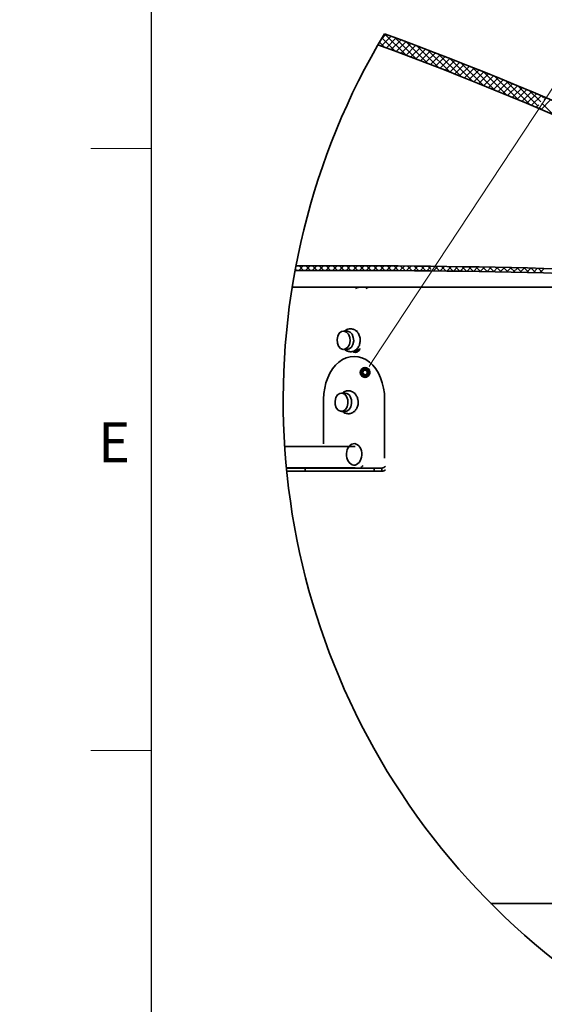
# Model space of a CAD drawing. Units: inches. Extents: x 0 to 154, y 0 to 99.
# Drawn here: x 0 to 14, y 59 to 85 of the extents above; entities that cross this region are included whole.
import ezdxf

# ---------------------------------------------------------------- set-up
doc = ezdxf.new("R2010")
doc.units = ezdxf.units.IN
doc.header["$MEASUREMENT"] = 0
doc.layers.add('SLD-0', color=7, linetype='Continuous')
doc.styles.add('SLDTEXTSTYLE0', font='TXT', dxfattribs={"width": 0.75})
doc.dimstyles.new('SLDDIMSTYLE0', dxfattribs={"dimtxt": 0.9375, "dimasz": 0.5, "dimexe": 0, "dimexo": 0.0625, "dimgap": 0.234375, "dimtad": 1, "dimdec": 0, "dimlfac": 2, "dimrnd": 1e-09, "dimzin": 12, "dimdsep": 46, "dimtxsty": 'SLDTEXTSTYLE0', "dimblk1": 'NONE', "dimblk2": 'NONE', "dimsah": 1, "dimcen": 0, "dimadec": 0, "dimazin": 3, "dimtfac": 1, "dimtmove": 0, "dimatfit": 3, "dimldrblk": 'NONE', "dimfxl": 0, "dimfrac": 2, "dimtolj": 1, "dimtzin": 12, "dimarcsym": 0})

# ---------------------------------------------------------------- blocks, each defined once
blk = doc.blocks.new('SW_HATCH_0')
at = {"layer": 'SLD-0', "color": 7, "linetype": 'Continuous', "lineweight": 18}
for p, q in [((-41.56, 30.457), (-41.314, 30.211)), ((-41.199, 30.873), (-41.483, 30.589)), ((-40.941, 30.777), (-41.455, 30.263)), ((-41.429, 30.68), (-40.751, 30.002)), ((-41.298, 30.902), (-40.185, 29.79)), ((-40.683, 30.681), (-41.196, 30.168)), ((-40.426, 30.585), (-40.939, 30.072)), ((-40.747, 30.705), (-39.615, 29.573)), ((-40.169, 30.489), (-40.681, 29.976)), ((-40.182, 30.494), (-39.042, 29.353)), ((-39.912, 30.392), (-40.424, 29.88)), ((-39.655, 30.295), (-40.167, 29.783)), ((-39.399, 30.197), (-39.911, 29.686)), ((-39.144, 30.1), (-39.655, 29.588)), ((-39.614, 30.279), (-38.465, 29.13)), ((-38.888, 30.002), (-39.399, 29.491)), ((-38.633, 29.903), (-39.143, 29.393)), ((-39.042, 30.061), (-37.884, 28.902)), ((-38.378, 29.804), (-38.888, 29.294)), ((-38.124, 29.705), (-38.633, 29.196)), ((-38.466, 29.839), (-37.299, 28.671)), ((-37.869, 29.606), (-38.379, 29.096)), ((-37.616, 29.506), (-38.125, 28.997)), ((-37.887, 29.613), (-36.71, 28.436)), ((-37.362, 29.406), (-37.871, 28.897)), ((-37.304, 29.383), (-36.117, 28.196)), ((-37.109, 29.306), (-37.617, 28.797)), ((-36.856, 29.205), (-37.364, 28.697)), ((-36.603, 29.104), (-37.111, 28.596)), ((-36.351, 29.003), (-36.859, 28.496)), ((-36.716, 29.15), (-35.52, 27.953)), ((-36.099, 28.901), (-36.606, 28.394)), ((-36.125, 28.912), (-34.918, 27.705)), ((-35.848, 28.799), (-36.354, 28.293)), ((-35.596, 28.697), (-36.103, 28.191)), ((-35.345, 28.595), (-35.851, 28.088)), ((-35.095, 28.492), (-35.6, 27.986)), ((-35.53, 28.67), (-34.312, 27.453)), ((-34.844, 28.389), (-35.35, 27.883)), ((-34.93, 28.424), (-33.702, 27.196)), ((-34.594, 28.285), (-35.099, 27.78)), ((-34.344, 28.181), (-34.849, 27.676)), ((-34.095, 28.077), (-34.6, 27.573)), ((-33.846, 27.973), (-34.35, 27.468)), ((-34.326, 28.174), (-33.266, 27.114)), ((-33.597, 27.868), (-34.101, 27.364)), ((-33.718, 27.919), (-33.127, 27.328)), ((-33.349, 27.763), (-33.852, 27.259)), ((-33.1, 27.657), (-33.604, 27.154)), ((-32.605, 27.446), (-33.108, 26.943)), ((-33.105, 27.659), (-32.987, 27.542)), ((-32.853, 27.552), (-32.951, 27.454)), ((-33.221, 27.183), (-33.356, 27.049)), ((-33.209, 27.057), (-33.087, 26.934)), ((-33.07, 27.271), (-32.467, 26.668)), ((-45.957, 18.591), (-45.878, 18.512)), ((-45.895, 18.752), (-45.934, 18.713)), ((-45.542, 18.752), (-45.782, 18.512)), ((-45.764, 18.752), (-45.524, 18.512)), ((-45.188, 18.752), (-45.428, 18.512)), ((-45.411, 18.752), (-45.171, 18.512)), ((-44.834, 18.752), (-45.074, 18.512)), ((-45.057, 18.752), (-44.817, 18.512)), ((-44.481, 18.752), (-44.721, 18.512)), ((-44.704, 18.752), (-44.464, 18.512)), ((-44.127, 18.752), (-44.367, 18.512)), ((-44.35, 18.752), (-44.11, 18.512)), ((-43.774, 18.752), (-44.014, 18.512)), ((-43.997, 18.752), (-43.757, 18.512)), ((-43.42, 18.752), (-43.66, 18.512)), ((-43.643, 18.752), (-43.403, 18.512)), ((-43.067, 18.752), (-43.307, 18.512)), ((-43.289, 18.752), (-43.049, 18.512)), ((-42.713, 18.752), (-42.953, 18.512)), ((-42.936, 18.752), (-42.696, 18.512)), ((-42.36, 18.751), (-42.6, 18.512)), ((-42.582, 18.752), (-42.342, 18.511)), ((-42.008, 18.75), (-42.247, 18.511)), ((-42.228, 18.751), (-41.987, 18.51)), ((-41.655, 18.749), (-41.894, 18.51)), ((-41.873, 18.75), (-41.632, 18.509)), ((-41.303, 18.748), (-41.542, 18.509)), ((-41.518, 18.749), (-41.277, 18.508)), ((-40.951, 18.746), (-41.19, 18.507)), ((-41.163, 18.747), (-40.922, 18.506)), ((-40.6, 18.744), (-40.838, 18.505)), ((-40.808, 18.745), (-40.566, 18.504)), ((-40.249, 18.741), (-40.487, 18.503)), ((-40.452, 18.743), (-40.21, 18.501)), ((-39.898, 18.739), (-40.136, 18.501)), ((-40.096, 18.74), (-39.854, 18.498)), ((-39.547, 18.736), (-39.785, 18.498)), ((-39.739, 18.737), (-39.497, 18.495)), ((-39.197, 18.732), (-39.435, 18.495)), ((-39.383, 18.734), (-39.14, 18.492)), ((-38.847, 18.729), (-39.085, 18.491)), ((-39.025, 18.731), (-38.848, 18.553)), ((-38.498, 18.725), (-38.735, 18.487)), ((-38.652, 18.711), (-38.425, 18.484)), ((-38.148, 18.72), (-38.385, 18.483)), ((-38.31, 18.722), (-38.067, 18.479)), ((-37.799, 18.716), (-38.036, 18.479)), ((-37.952, 18.718), (-37.709, 18.475)), ((-37.451, 18.711), (-37.687, 18.474)), ((-37.594, 18.713), (-37.35, 18.469)), ((-37.102, 18.706), (-37.339, 18.469)), ((-37.235, 18.708), (-36.991, 18.464)), ((-36.754, 18.7), (-36.991, 18.464)), ((-36.876, 18.702), (-36.632, 18.458)), ((-36.407, 18.694), (-36.643, 18.458)), ((-36.516, 18.696), (-36.272, 18.452)), ((-36.059, 18.688), (-36.295, 18.452)), ((-36.156, 18.69), (-35.912, 18.446)), ((-35.712, 18.682), (-35.948, 18.446)), ((-35.796, 18.683), (-35.552, 18.439)), ((-35.365, 18.675), (-35.601, 18.44)), ((-35.436, 18.677), (-35.191, 18.432)), ((-35.019, 18.668), (-35.254, 18.433)), ((-35.075, 18.669), (-34.83, 18.424)), ((-34.672, 18.661), (-34.908, 18.426)), ((-34.714, 18.662), (-34.468, 18.416)), ((-34.327, 18.653), (-34.561, 18.418)), ((-34.352, 18.654), (-34.107, 18.408)), ((-33.981, 18.645), (-34.216, 18.411)), ((-33.991, 18.645), (-33.745, 18.4)), ((-33.636, 18.637), (-33.87, 18.403)), ((-33.628, 18.637), (-33.382, 18.391)), ((-33.291, 18.628), (-33.525, 18.394)), ((-33.266, 18.628), (-33.019, 18.381)), ((-32.946, 18.62), (-33.18, 18.386)), ((-38.791, 18.497), (-38.783, 18.488))]:
    blk.add_line(p, q, dxfattribs=at)
blk = doc.blocks.new('_D')
at = {"layer": 'SLD-0', "color": 7}
for p, q in [((127.906, 90.665), (129.327, 87.57)), ((129.451, 87.38), (129.261, 87.38)), ((129.261, 87.38), (129.261, 85.89)), ((132.005, 87.38), (132.195, 87.38)), ((132.195, 87.38), (132.195, 85.89)), ((129.261, 85.89), (129.451, 85.89)), ((132.195, 85.89), (132.005, 85.89)), ((133.853, 77.715), (132.128, 81.471))]:
    blk.add_line(p, q, dxfattribs=at)
for points in [[(127.906, 90.665), (128.153, 89.678), (128.494, 89.834)], [(133.853, 77.715), (133.606, 78.702), (133.265, 78.546)]]:
    blk.add_solid(points, dxfattribs=at)
at = {"layer": 'SLD-0', "color": 7, "char_height": 0.9375, "attachment_point": 1, "style": 'SLDTEXTSTYLE0'}
for s, insert in [('724', (129.689, 87.099)), ('%%c', (127.146, 85.659)), ('28 1/2"', (129.03, 85.659)), ('DAYLIGHT OPENING', (124.728, 84.169)), ('(TUBE I.D.)', (127.772, 82.679))]:
    blk.add_mtext(s, dxfattribs=dict(at, insert=insert))
blk = doc.blocks.new('_None')

msp = doc.modelspace()

# ---------------------------------------------------------------- linework, layer by layer
at = {"color": 7, "linetype": 'Continuous', "lineweight": 25}
msp.add_line((3.435, 97.171), (3.435, 2.671), dxfattribs=at)
at = {"color": 7, "linetype": 'Continuous', "lineweight": 18}
for p, q in [((3.435, 81.421), (1.86, 81.421)), ((3.435, 65.671), (1.86, 65.671))]:
    msp.add_line(p, q, dxfattribs=at)
at = {"layer": 'SLD-0', "color": 7, "linetype": 'Continuous', "lineweight": 18}
for p, q in [((9.236, 75.876), (19.787, 91.893)), ((9.133, 75.719), (9.236, 75.876))]:
    msp.add_line(p, q, dxfattribs=at)
at = {"layer": 'SLD-0', "color": 7, "linetype": 'Continuous', "lineweight": 35}
for p, q in [((8.632, 78.352), (7.222, 78.352)), ((8.632, 78.232), (7.199, 78.232)), ((21.274, 77.79), (7.123, 77.79)), ((8.315, 76.512), (8.356, 76.586)), ((8.315, 76.512), (8.356, 76.586)), ((8.356, 76.586), (8.413, 76.632)), ((8.356, 76.586), (8.413, 76.632)), ((8.413, 76.632), (8.479, 76.644)), ((8.413, 76.632), (8.479, 76.644)), ((8.562, 76.645), (8.467, 76.645)), ((8.562, 76.645), (8.467, 76.645)), ((8.479, 76.644), (8.543, 76.619)), ((8.479, 76.644), (8.543, 76.619)), ((8.549, 76.682), (8.493, 76.645)), ((8.549, 76.682), (8.493, 76.645)), ((8.543, 76.619), (8.595, 76.562)), ((8.543, 76.619), (8.595, 76.562)), ((8.562, 76.645), (8.574, 76.644)), ((8.562, 76.645), (8.574, 76.644)), ((8.574, 76.644), (8.638, 76.619)), ((8.574, 76.644), (8.638, 76.619)), ((8.595, 76.562), (8.628, 76.481)), ((8.595, 76.562), (8.628, 76.481)), ((8.638, 76.619), (8.69, 76.562)), ((8.638, 76.619), (8.69, 76.562)), ((8.69, 76.562), (8.723, 76.481)), ((8.69, 76.562), (8.723, 76.481)), ((8.829, 76.645), (8.797, 76.645)), ((8.829, 76.645), (8.797, 76.645)), ((8.298, 76.421), (8.315, 76.512)), ((8.298, 76.421), (8.315, 76.512)), ((8.306, 76.329), (8.298, 76.421)), ((8.306, 76.329), (8.298, 76.421)), ((8.339, 76.247), (8.306, 76.329)), ((8.339, 76.247), (8.306, 76.329)), ((8.619, 76.297), (8.578, 76.223)), ((8.619, 76.297), (8.578, 76.223)), ((8.636, 76.388), (8.619, 76.297)), ((8.636, 76.388), (8.619, 76.297)), ((8.628, 76.481), (8.636, 76.388)), ((8.628, 76.481), (8.636, 76.388)), ((8.714, 76.297), (8.674, 76.223)), ((8.714, 76.297), (8.674, 76.223)), ((8.732, 76.388), (8.714, 76.297)), ((8.732, 76.388), (8.714, 76.297)), ((8.723, 76.481), (8.732, 76.388)), ((8.723, 76.481), (8.732, 76.388)), ((8.391, 76.19), (8.339, 76.247)), ((8.391, 76.19), (8.339, 76.247)), ((8.455, 76.165), (8.391, 76.19)), ((8.455, 76.165), (8.391, 76.19)), ((8.521, 76.177), (8.455, 76.165)), ((8.521, 76.177), (8.455, 76.165)), ((8.467, 76.165), (8.562, 76.165)), ((8.467, 76.165), (8.562, 76.165)), ((8.578, 76.223), (8.521, 76.177)), ((8.578, 76.223), (8.521, 76.177)), ((8.616, 76.177), (8.562, 76.165)), ((8.616, 76.177), (8.562, 76.165)), ((8.674, 76.223), (8.616, 76.177)), ((8.674, 76.223), (8.616, 76.177)), ((8.766, 76.141), (8.808, 76.103)), ((8.799, 76.165), (8.887, 76.165)), ((8.799, 76.165), (8.887, 76.165)), ((8.805, 76.165), (8.817, 76.145)), ((8.808, 76.103), (8.818, 76.098)), ((8.817, 76.145), (8.846, 76.113)), ((8.309, 74.973), (8.369, 75.015)), ((8.369, 75.015), (8.435, 75.021)), ((8.508, 75.023), (8.413, 75.023)), ((8.435, 75.021), (8.498, 74.991)), ((8.498, 74.991), (8.547, 74.929)), ((8.775, 75.023), (8.743, 75.023)), ((7.947, 74.859), (7.947, 73.698)), ((8.245, 74.814), (8.266, 74.903)), ((8.249, 74.72), (8.245, 74.814)), ((8.278, 74.637), (8.249, 74.72)), ((8.266, 74.903), (8.309, 74.973)), ((8.547, 74.929), (8.577, 74.845)), ((8.581, 74.752), (8.56, 74.663)), ((8.577, 74.845), (8.581, 74.752)), ((8.643, 74.929), (8.672, 74.845)), ((8.677, 74.752), (8.656, 74.663)), ((8.672, 74.845), (8.677, 74.752)), ((9.541, 73.317), (9.541, 74.859)), ((8.328, 74.575), (8.278, 74.637)), ((8.391, 74.545), (8.328, 74.575)), ((8.457, 74.551), (8.391, 74.545)), ((8.413, 74.543), (8.508, 74.543)), ((8.516, 74.593), (8.457, 74.551)), ((8.553, 74.551), (8.508, 74.543)), ((8.56, 74.663), (8.516, 74.593)), ((8.612, 74.593), (8.553, 74.551)), ((8.656, 74.663), (8.612, 74.593)), ((8.743, 74.543), (8.775, 74.543)), ((8.775, 73.624), (6.928, 73.624)), ((6.973, 73.062), (8.775, 73.062)), ((7.46, 73.061), (6.973, 73.061)), ((7.46, 72.977), (6.981, 72.977)), ((7.46, 72.977), (7.46, 73.061)), ((7.46, 73.061), (9.268, 73.061)), ((9.268, 72.977), (7.46, 72.977)), ((7.891, 73.062), (7.879, 73.061)), ((9.268, 73.061), (9.268, 72.977)), ((9.268, 73.061), (9.47, 73.061)), ((9.268, 72.977), (9.47, 72.977)), ((9.47, 72.977), (9.47, 73.061)), ((12.32, 61.665), (20.211, 61.665))]:
    msp.add_line(p, q, dxfattribs=at)
at = {"layer": 'SLD-0', "color": 7, "linetype": 'Continuous', "lineweight": 140}
msp.add_circle((9.03, 75.562), 0.0937, dxfattribs=at)
at = {"layer": 'SLD-0', "color": 7, "linetype": 'Continuous', "lineweight": 35}
for centre, radius, start, end in [((25.578, 74.838), 18.689, 149.1294, 284.3028), ((-21.055, 1.148), 88.719, 60.23774, 69.83021), ((-21.077, 1.105), 88.437, 60.23904, 69.86475), ((8.632, -116.769), 195.121, 86.03021, 90), ((8.632, -116.769), 195.001, 86.0302, 89.99998), ((8.501, 74.869), 0.154, 23.1317, 87.1884), ((8.849, 73.195), 0.141, 298.553, 332.4168), ((9.462, 73.178), 0.118, 273.9965, 327.1699), ((9.467, 73.125), 0.148, 271.0727, 309.1334)]:
    msp.add_arc(centre, radius, start, end, dxfattribs=at)
for centre, major_axis, start_param, end_param in [((8.744, 74.859), (0, 1.125), 4.712389, 7.853982), ((8.744, 73.419), (0, 0.281), 0.126705, 6.409883)]:
    msp.add_ellipse(centre, major_axis=major_axis, ratio=0.708457, start_param=start_param, end_param=end_param, dxfattribs=at)
for points, knots in [([(8.857, 77.783), (8.843, 77.782), (8.817, 77.781), (8.791, 77.768), (8.779, 77.758), (8.778, 77.756)], [0, 0, 0, 0, 0.479484, 0.916346, 1, 1, 1, 1]), ([(9.051, 77.756), (9.06, 77.764), (9.074, 77.777), (9.092, 77.781), (9.099, 77.783)], [0, 0, 0, 0, 0.648507, 1, 1, 1, 1]), ([(8.902, 76.393), (8.902, 76.396), (8.908, 76.435), (8.892, 76.509), (8.85, 76.599), (8.783, 76.667), (8.701, 76.704), (8.619, 76.708), (8.571, 76.69), (8.549, 76.682)], [0, 0, 0, 0, 0.019526, 0.215718, 0.395018, 0.562019, 0.721776, 0.877429, 1, 1, 1, 1]), ([(8.902, 76.393), (8.902, 76.396), (8.908, 76.435), (8.892, 76.509), (8.85, 76.599), (8.783, 76.667), (8.701, 76.704), (8.619, 76.708), (8.571, 76.69), (8.549, 76.682)], [0, 0, 0, 0, 0.019526, 0.215718, 0.395018, 0.562019, 0.721776, 0.877429, 1, 1, 1, 1]), ([(8.498, 76.165), (8.511, 76.153), (8.545, 76.122), (8.622, 76.101), (8.712, 76.108), (8.793, 76.15), (8.853, 76.217), (8.894, 76.3), (8.899, 76.362), (8.902, 76.393)], [0, 0, 0, 0, 0.085607, 0.233306, 0.392005, 0.5378, 0.685688, 0.844518, 1, 1, 1, 1]), ([(8.498, 76.165), (8.511, 76.153), (8.545, 76.122), (8.622, 76.101), (8.712, 76.108), (8.793, 76.15), (8.853, 76.217), (8.894, 76.3), (8.899, 76.362), (8.902, 76.393)], [0, 0, 0, 0, 0.085607, 0.233306, 0.392005, 0.5378, 0.685688, 0.844518, 1, 1, 1, 1]), ([(8.896, 76.186), (8.893, 76.179), (8.884, 76.153), (8.855, 76.118), (8.809, 76.089), (8.758, 76.086), (8.722, 76.098), (8.709, 76.112), (8.707, 76.114)], [0, 0, 0, 0, 0.099887, 0.341258, 0.556454, 0.758116, 0.967215, 1, 1, 1, 1]), ([(8.811, 76.091), (8.806, 76.09), (8.784, 76.087), (8.754, 76.101), (8.738, 76.119), (8.732, 76.125)], [0, 0, 0, 0, 0.183254, 0.74386, 1, 1, 1, 1]), ([(8.809, 74.946), (8.797, 74.966), (8.768, 75.01), (8.702, 75.061), (8.614, 75.089), (8.525, 75.077), (8.464, 75.05), (8.443, 75.026), (8.441, 75.023)], [0, 0, 0, 0, 0.157928, 0.364796, 0.564385, 0.777816, 0.97496, 1, 1, 1, 1]), ([(8.444, 74.543), (8.451, 74.536), (8.478, 74.507), (8.545, 74.484), (8.633, 74.48), (8.715, 74.512), (8.783, 74.571), (8.828, 74.652), (8.85, 74.72), (8.847, 74.759), (8.847, 74.765)], [0, 0, 0, 0, 0.051573, 0.201708, 0.348132, 0.497022, 0.64436, 0.800163, 0.970896, 1, 1, 1, 1]), ([(8.847, 74.765), (8.847, 74.795), (8.848, 74.858), (8.823, 74.916), (8.809, 74.946)], [0, 0, 0, 0, 0.477134, 1, 1, 1, 1])]:
    msp.add_open_spline(points, degree=3, knots=knots, dxfattribs=at)

# ---------------------------------------------------------------- block references
at = {"color": 7, "linetype": 'Continuous', "xscale": 0.5, "yscale": 0.5, "zscale": 0.5}
msp.add_blockref('SW_HATCH_0', (30.185, 68.976), dxfattribs=at)

# ---------------------------------------------------------------- texts
at = {"color": 7, "linetype": 'Continuous', "lineweight": 0, "insert": (2.05, 74.256), "char_height": 1.042, "attachment_point": 1, "style": 'SLDTEXTSTYLE0'}
msp.add_mtext('E', dxfattribs=at)
msp.add_mtext('E', dxfattribs=at)

# ---------------------------------------------------------------- dimensions: what is measured, and where the dimension line sits
at = {"layer": 'SLD-0', "color": 7}
dim = msp.add_diameter_dim_2p(p1=(5.992, 3.855), p2=(0, 0), text='%%c28 1/2"\\PDAYLIGHT OPENING\\P(TUBE I.D.)', dimstyle='SLDDIMSTYLE0', dxfattribs=at)
dim.commit()
dim.dimension.update_dxf_attribs({"geometry": '_D', "text_midpoint": (130.728, 84.52), "dimtype": 163})

doc.saveas('drawing.dxf')
